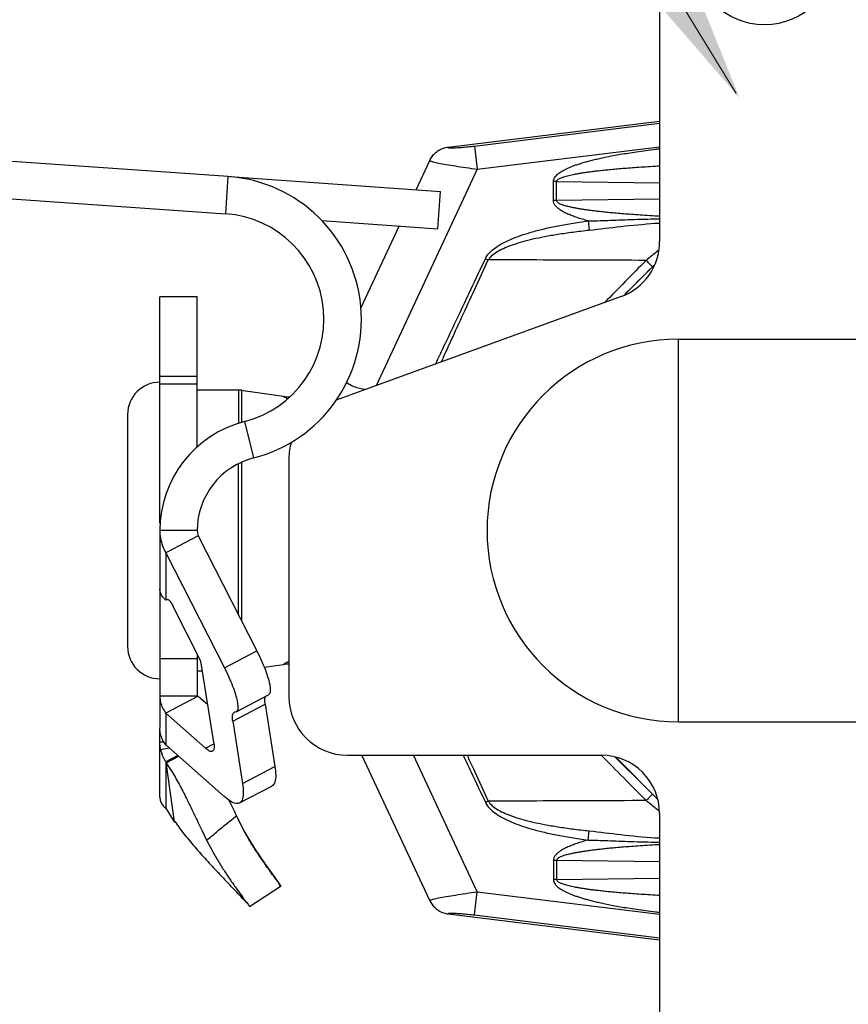
# Model space of a CAD drawing. Units: inches. Extents: x 18.3 to 29.5, y -0.3 to 13.7.
# Drawn here: x 22.1 to 24.5, y 8.4 to 11.2 of the extents above; entities that cross this region are included whole.
import ezdxf

# ---------------------------------------------------------------- set-up
doc = ezdxf.new("R2010")
doc.units = ezdxf.units.IN
doc.header["$MEASUREMENT"] = 0
doc.layers.get('0').update_dxf_attribs({"lineweight": 30})
doc.layers.add('3', color=3, linetype='Continuous')

msp = doc.modelspace()

# ---------------------------------------------------------------- linework, layer by layer
for p, q in [((23.9822, 11.5504), (23.9822, 10.5688)), ((23.375, 10.8405), (23.9822, 10.915)), ((23.4502, 10.8433), (23.9822, 10.9086)), ((22.7433, 10.7557), (21.5411, 10.8398)), ((23.4502, 10.8433), (23.4583, 10.7768)), ((23.4583, 10.7768), (23.9822, 10.8411)), ((23.2826, 10.718), (23.3217, 10.8018)), ((23.4583, 10.7768), (23.1684, 10.1552)), ((22.7358, 10.6484), (22.7433, 10.7557)), ((22.7475, 10.7554), (23.3526, 10.7131)), ((21.5336, 10.7325), (22.7358, 10.6484)), ((23.6864, 10.7413), (23.677, 10.7413)), ((23.677, 10.6866), (23.677, 10.7413)), ((23.6864, 10.7413), (23.9822, 10.7377)), ((23.6864, 10.6866), (23.6864, 10.7413)), ((23.3451, 10.6058), (23.3526, 10.7131)), ((23.6864, 10.6866), (23.677, 10.6866)), ((23.9822, 10.6903), (23.6864, 10.6866)), ((23.0117, 10.6291), (23.3451, 10.6058)), ((23.1241, 10.3782), (23.2339, 10.6136)), ((23.7766, 10.6284), (23.7802, 10.6019)), ((23.4819, 10.5199), (23.4898, 10.5162)), ((23.9687, 10.5031), (23.8814, 10.4158)), ((22.6541, 10.4105), (22.5466, 10.4105)), ((22.5466, 9.7609), (22.5466, 10.4105)), ((22.6541, 9.9799), (22.6541, 10.4105)), ((23.8718, 10.4112), (23.0531, 10.1132)), ((24.036, 10.2889), (25.2189, 10.2889)), ((24.036, 9.19), (24.036, 10.2889)), ((22.5466, 10.1825), (22.6541, 10.1825)), ((22.5466, 10.161), (22.6541, 10.161)), ((22.7728, 10.1427), (22.6541, 10.1427)), ((22.9015, 10.1245), (22.7727, 10.1421)), ((22.7819, 10.1421), (22.7728, 10.1427)), ((22.7728, 10.1427), (22.7728, 10.0467)), ((22.7819, 10.0496), (22.7819, 10.1421)), ((22.4541, 10.0728), (22.4541, 9.4061)), ((22.7895, 10.0521), (22.8161, 9.9478)), ((22.7728, 9.4965), (22.7728, 9.9316)), ((22.7819, 9.4787), (22.7819, 9.935)), ((22.9176, 9.9464), (22.9176, 9.262)), ((22.6541, 9.7394), (22.5466, 9.7394)), ((22.5466, 9.7394), (22.5466, 9.1724)), ((22.657, 9.7239), (22.5639, 9.6752)), ((22.657, 9.7239), (22.8251, 9.3937)), ((22.5639, 9.6752), (22.732, 9.345)), ((22.5639, 9.6752), (22.5639, 9.5397)), ((22.5696, 9.5411), (22.5639, 9.5397)), ((22.6648, 9.3641), (22.5839, 9.523)), ((22.732, 9.345), (22.8251, 9.3937)), ((22.5466, 9.3717), (22.6541, 9.3717)), ((22.6541, 9.3851), (22.6541, 9.2636)), ((22.7015, 9.1306), (22.6648, 9.3641)), ((22.6541, 9.3362), (22.6692, 9.3362)), ((22.8465, 9.3469), (22.9015, 9.3543)), ((22.6541, 9.2636), (22.5466, 9.2636)), ((22.657, 9.2638), (22.5639, 9.2151)), ((22.657, 9.2638), (22.6844, 9.2396)), ((22.7659, 9.219), (22.8591, 9.2677)), ((22.756, 9.1919), (22.8492, 9.2406)), ((22.7599, 9.2171), (22.7614, 9.2177)), ((22.7645, 9.2185), (22.7614, 9.2177)), ((22.7659, 9.219), (22.7645, 9.2185)), ((22.8492, 9.2406), (22.8772, 9.062)), ((22.5639, 9.2151), (22.6778, 9.1142)), ((22.5639, 9.2151), (22.5639, 9.1239)), ((22.756, 9.1919), (22.7841, 9.0132)), ((24.036, 9.19), (25.2189, 9.19)), ((22.5466, 8.9738), (22.5466, 9.1652)), ((22.5588, 9.132), (22.5466, 9.132)), ((22.5487, 9.1111), (22.5736, 9.1152)), ((22.7306, 8.9763), (22.5639, 9.1239)), ((22.6778, 9.1142), (22.7018, 9.1268)), ((22.5986, 9.0931), (22.5639, 9.075)), ((22.5639, 9.075), (22.5643, 9.0744)), ((22.5639, 9.075), (22.5639, 8.9417)), ((22.5643, 9.0744), (22.5992, 9.0926)), ((22.5646, 9.0723), (22.6008, 9.0912)), ((23.0853, 9.0942), (23.8144, 9.0942)), ((23.3217, 8.677), (23.1271, 9.0942)), ((23.4583, 8.7021), (23.2755, 9.0942)), ((23.9764, 8.9681), (23.856, 9.0885)), ((22.5891, 8.9029), (22.5643, 9.0744)), ((22.7841, 9.0132), (22.8772, 9.062)), ((22.7754, 8.9571), (22.8686, 9.0058)), ((23.4819, 8.959), (23.4898, 8.9627)), ((22.5639, 8.9417), (22.5643, 8.9419)), ((22.5891, 8.9029), (22.5643, 8.9419)), ((22.7645, 8.9244), (22.7667, 8.92)), ((23.9822, 8.9265), (23.9822, 8.2339)), ((22.5891, 8.9029), (22.5897, 8.9032)), ((22.6678, 8.8775), (22.6811, 8.8505)), ((23.7766, 8.8505), (23.7802, 8.877)), ((23.6864, 8.7922), (23.677, 8.7922)), ((23.677, 8.7922), (23.677, 8.7375)), ((23.9822, 8.7886), (23.6864, 8.7922)), ((23.6864, 8.7922), (23.6864, 8.7375)), ((23.6864, 8.7375), (23.677, 8.7375)), ((23.6864, 8.7375), (23.9822, 8.7412)), ((22.8045, 8.6603), (22.8947, 8.7191)), ((22.8944, 8.7196), (22.8947, 8.7191)), ((23.4502, 8.6356), (23.4583, 8.7021)), ((23.4583, 8.7021), (23.9822, 8.6378)), ((23.375, 8.6384), (23.9822, 8.5639)), ((23.4502, 8.6356), (23.9822, 8.5703))]:
    msp.add_line(p, q)
for points in [[(22.8502, 8.7812), (22.8197, 8.8267), (22.7892, 8.8773), (22.7645, 8.9244)], [(22.8944, 8.7196), (22.8776, 8.7427), (22.8502, 8.7812), (22.8197, 8.8267), (22.7892, 8.8773), (22.7668, 8.92)]]:
    msp.add_lwpolyline(points)
msp.add_circle((24.2833, 11.3955), 0.2043)
for centre, radius, start, end in [((22.7146, 10.3459), 0.4108, 284.2997, 86), ((22.7146, 10.3459), 0.3033, 284.2997, 86), ((23.8144, 10.5688), 0.1678, 290, 0), ((24.036, 9.7394), 0.5494, 90, 270), ((22.5466, 10.0728), 0.0925, 90, 180), ((22.9196, 10.2577), 0.1344, 262.2344, 270.3826), ((22.8692, 9.7394), 0.3226, 104.2997, 180), ((23.0853, 9.9464), 0.1678, 164.0328, 180), ((22.8692, 9.7394), 0.2151, 104.2997, 180), ((22.5466, 9.4061), 0.0925, 180, 270), ((22.9196, 9.2212), 0.1344, 90.8839, 97.7656), ((23.0853, 9.262), 0.1678, 180, 270), ((23.8144, 8.9265), 0.1678, 0, 90)]:
    msp.add_arc(centre, radius, start, end)
for points, start_tangent, end_tangent in [([(23.3217, 10.8018), (23.3287, 10.8136), (23.338, 10.8237), (23.3491, 10.8318), (23.3616, 10.8374), (23.375, 10.8405)], (0.908869, 1.949263), (2.13485, 0.260933)), ([(23.375, 10.8405), (23.3746, 10.8392), (23.3779, 10.8384), (23.3855, 10.838), (23.3974, 10.8384), (23.4127, 10.8394), (23.4307, 10.8411), (23.4502, 10.8433)], (-1.739385, -1.264994), (2.134709, 0.262081)), ([(23.677, 10.7413), (23.6779, 10.7468), (23.6802, 10.7522), (23.6836, 10.7569), (23.6878, 10.7612), (23.6928, 10.7653), (23.6985, 10.7693), (23.7052, 10.7732), (23.7126, 10.7771), (23.7208, 10.7808), (23.7296, 10.7845), (23.7391, 10.788), (23.7492, 10.7914), (23.7601, 10.7949), (23.7718, 10.7983), (23.7846, 10.8017), (23.7985, 10.8051), (23.8137, 10.8086), (23.8304, 10.8122), (23.8488, 10.8158), (23.8692, 10.8195), (23.8915, 10.8232), (23.9158, 10.827), (23.942, 10.8306), (23.9703, 10.8343), (23.9822, 10.8357)], (-0.005003, 2.150731), (2.1358, 0.253035)), ([(23.3217, 10.8018), (23.3238, 10.8002), (23.3322, 10.7977), (23.3475, 10.7944), (23.369, 10.7904), (23.3955, 10.786), (23.4257, 10.7814), (23.4583, 10.7768)], (-0.909138, -1.949137), (2.131603, -0.286249)), ([(23.6864, 10.7413), (23.6872, 10.7441), (23.6895, 10.7467), (23.6928, 10.7491), (23.6969, 10.7512), (23.7018, 10.7532), (23.7075, 10.7552), (23.714, 10.7571), (23.7214, 10.759), (23.7295, 10.7608), (23.7382, 10.7626), (23.7475, 10.7643), (23.7575, 10.766), (23.7683, 10.7676), (23.7799, 10.7692), (23.7925, 10.7709), (23.8063, 10.7725), (23.8213, 10.7742), (23.8378, 10.7758), (23.8561, 10.7775), (23.8762, 10.7793), (23.8983, 10.781), (23.9223, 10.7827), (23.9483, 10.7844), (23.9762, 10.7861), (23.9822, 10.7864)], (-0.030209, 2.150525), (2.147503, 0.117888)), ([(23.7766, 10.6284), (23.7601, 10.6331), (23.745, 10.6379), (23.7313, 10.6429), (23.7188, 10.648), (23.7076, 10.6534), (23.6978, 10.6592), (23.6895, 10.6653), (23.6828, 10.672), (23.6785, 10.6793), (23.677, 10.6866)], (-2.076274, 0.561031), (-0.01572, 2.150679)), ([(23.9822, 10.6416), (23.9764, 10.6419), (23.9465, 10.6437), (23.9194, 10.6455), (23.8949, 10.6472), (23.8727, 10.649), (23.8528, 10.6507), (23.8349, 10.6524), (23.8188, 10.6541), (23.8042, 10.6557), (23.791, 10.6573), (23.7789, 10.6589), (23.7678, 10.6604), (23.7575, 10.662), (23.7477, 10.6637), (23.7382, 10.6654), (23.729, 10.6673), (23.7199, 10.6694), (23.7113, 10.6716), (23.7036, 10.6741), (23.697, 10.6767), (23.6916, 10.6796), (23.6879, 10.6829), (23.6864, 10.6866)], (-2.147503, 0.117889), (0.013451, 2.150695)), ([(23.7766, 10.6284), (23.8037, 10.6289), (23.8332, 10.6298), (23.8652, 10.6311), (23.9, 10.6324), (23.9377, 10.6335), (23.9788, 10.6342), (23.9822, 10.6342)], (2.150634, 0.021045), (2.150659, 0.018248)), ([(23.4819, 10.5199), (23.4935, 10.5365), (23.5105, 10.5513), (23.5318, 10.5645), (23.5559, 10.576), (23.5827, 10.5863), (23.6127, 10.5958), (23.6466, 10.6048), (23.685, 10.6132), (23.7284, 10.6212), (23.7766, 10.6284)], (0.90057, 1.953111), (2.131266, 0.288746)), ([(23.4898, 10.5162), (23.5012, 10.5295), (23.5179, 10.5412), (23.5388, 10.5517), (23.5625, 10.5608), (23.5889, 10.5689), (23.6184, 10.5765), (23.6517, 10.5835), (23.6896, 10.5901), (23.7325, 10.5963), (23.7802, 10.6019)], (1.062379, 1.870032), (2.138709, 0.227144)), ([(23.7802, 10.6019), (23.8707, 10.6124), (23.9688, 10.6214), (23.9822, 10.6223)], (2.138711, 0.227123), (2.147108, 0.124876)), ([(23.9798, 10.5446), (23.9761, 10.5415), (23.9435, 10.5149)], (-1.654549, -1.374095), (-1.673957, -1.350383)), ([(23.3385, 10.217), (23.3663, 10.2756), (23.4025, 10.3518), (23.441, 10.4332), (23.4819, 10.5199)], (0.92577, 1.941293), (0.917065, 1.94542)), ([(23.3549, 10.223), (23.3802, 10.2781), (23.4144, 10.3526), (23.451, 10.4319), (23.4898, 10.5162)], (0.895891, 1.955262), (0.901634, 1.95262)), ([(23.9435, 10.5149), (23.7784, 10.5157), (23.6285, 10.5161), (23.4898, 10.5162)], (-2.150704, 0.011808), (-2.150735, -0.002411)), ([(23.9435, 10.5149), (23.8238, 10.3937)], (-1.512513, -1.529043), (-1.510087, -1.531439)), ([(23.9616, 10.4966), (23.8801, 10.4151)], (-1.521193, -1.520408), (-1.521264, -1.520337)), ([(23.9616, 10.4966), (23.959, 10.4993), (23.9525, 10.5058), (23.9435, 10.5149)], (-1.370833, 1.657253), (-1.518599, 1.522999)), ([(23.969, 10.5041), (23.9616, 10.4966)], (-1.518347, -1.52325), (-1.521149, -1.520452)), ([(22.5466, 9.7394), (22.5485, 9.7172), (22.5544, 9.6956), (22.5639, 9.6752)], (0, -2.150737), (1.071673, -1.864721)), ([(22.6541, 9.7394), (22.6549, 9.7315), (22.657, 9.7239)], (0, -2.150737), (0.774351, -2.006502)), ([(22.5639, 9.5397), (22.5544, 9.5493), (22.5485, 9.5602), (22.5466, 9.5717)], (-1.690225, 1.329966), (0, 2.150737)), ([(22.5696, 9.5411), (22.5715, 9.5405), (22.5742, 9.538), (22.5773, 9.5341), (22.5807, 9.5289), (22.5839, 9.523)], (2.089993, 0.507543), (0.9759, -1.916582)), ([(22.8251, 9.3937), (22.838, 9.3669), (22.8488, 9.3411), (22.8569, 9.3176), (22.8621, 9.2976), (22.8639, 9.282), (22.8624, 9.2717), (22.8591, 9.2678)], (0.9759, -1.916582), (-1.857194, -1.084666)), ([(22.9176, 9.364), (22.9149, 9.3624), (22.9045, 9.3562), (22.9015, 9.3543)], (-1.858224, -1.0829), (-1.834493, -1.122633)), ([(22.732, 9.345), (22.7449, 9.3182), (22.7556, 9.2924), (22.7638, 9.2689), (22.7689, 9.2489), (22.7708, 9.2333), (22.7693, 9.223), (22.7659, 9.219)], (0.9759, -1.916582), (-1.857194, -1.084666)), ([(22.5466, 9.2636), (22.5485, 9.2466), (22.5544, 9.2302), (22.5639, 9.2151)], (0, -2.150737), (1.327862, -1.691878)), ([(22.6541, 9.2636), (22.6541, 9.2636), (22.6541, 9.2636), (22.6542, 9.2636), (22.6542, 9.2636), (22.6542, 9.2636), (22.6543, 9.2635), (22.6544, 9.2635), (22.6545, 9.2635), (22.6549, 9.2635), (22.6553, 9.2636), (22.6558, 9.2636), (22.6563, 9.2637), (22.657, 9.2638)], (0, -2.150737), (2.107319, 0.429974)), ([(22.8492, 9.2406), (22.8482, 9.2538), (22.85, 9.2625), (22.8506, 9.2635)], (-0.333891, 2.124661), (1.245604, 1.753322)), ([(22.756, 9.1919), (22.755, 9.2051), (22.7568, 9.2138), (22.7599, 9.2171)], (-0.333891, 2.124661), (1.86442, 1.072197)), ([(22.5639, 9.1239), (22.5544, 9.139), (22.5485, 9.1554), (22.5466, 9.1724)], (-1.327862, 1.691878), (0, 2.150737)), ([(22.5487, 9.1111), (22.5478, 9.1162), (22.5471, 9.1213), (22.5466, 9.132)], (-0.440046, 2.105238), (0, 2.150737)), ([(22.5487, 9.1111), (22.5511, 9.1016), (22.5545, 9.0924), (22.5588, 9.0835), (22.5639, 9.075)], (0.440046, -2.105238), (1.186463, -1.793871)), ([(22.6976, 9.1059), (22.6955, 9.1051), (22.6878, 9.107), (22.6778, 9.1142)], (-1.864725, -1.071667), (-1.610338, 1.425651)), ([(22.7015, 9.1306), (22.7025, 9.1171), (22.7004, 9.1085), (22.6976, 9.1059)], (0.333891, -2.124661), (-1.864725, -1.071667)), ([(23.4181, 9.0942), (23.441, 9.0457), (23.4819, 8.959)], (0.919855, -1.944103), (0.917065, -1.94542)), ([(23.4292, 9.0942), (23.451, 9.047), (23.4898, 8.9627)], (0.899575, -1.95357), (0.901634, -1.95262)), ([(23.9435, 8.964), (23.8147, 9.0944)], (-1.512513, 1.529043), (-1.509864, 1.53166)), ([(23.9616, 8.9823), (23.8549, 9.0889)], (-1.521193, 1.520408), (-1.521289, 1.520312)), ([(22.5646, 9.0723), (22.5767, 9.0541), (22.5883, 9.0352), (22.5994, 9.0157), (22.6102, 8.9957), (22.6207, 8.9751), (22.631, 8.9541), (22.6413, 8.9328), (22.6516, 8.9111), (22.6661, 8.8809), (22.6678, 8.8775)], (1.229132, -1.764909), (0.940124, -1.934382)), ([(22.8772, 9.062), (22.8795, 9.0359), (22.8771, 9.0173), (22.87, 9.0067), (22.8686, 9.0059)], (0.333891, -2.124661), (-1.937537, -0.933606)), ([(22.7841, 9.0132), (22.7864, 8.9872), (22.784, 8.9686), (22.7769, 8.958), (22.7754, 8.9571)], (0.333891, -2.124661), (-1.937537, -0.933606)), ([(22.5466, 8.9738), (22.5485, 8.9623), (22.5544, 8.9514), (22.5639, 8.9417)], (0, -2.150737), (1.690225, -1.329966)), ([(22.7754, 8.9571), (22.7653, 8.9557), (22.7498, 8.9619), (22.7306, 8.9763)], (-1.937537, -0.933606), (-1.610338, 1.425651)), ([(22.7446, 8.9658), (22.7494, 8.9559), (22.7645, 8.9244)], (0.935405, -1.936669), (0.940051, -1.934418)), ([(23.9435, 8.964), (23.7784, 8.9632), (23.6285, 8.9628), (23.4898, 8.9627)], (-2.150704, -0.011808), (-2.150735, 0.002411)), ([(23.4898, 8.9627), (23.5012, 8.9494), (23.5179, 8.9377), (23.5388, 8.9272), (23.5625, 8.9181), (23.5889, 8.9099), (23.6184, 8.9024), (23.6517, 8.8954), (23.6896, 8.8888), (23.7325, 8.8826), (23.7802, 8.877)], (1.062379, -1.870032), (2.138709, -0.227144)), ([(23.9616, 8.9823), (23.959, 8.9796), (23.9525, 8.9731), (23.9435, 8.964)], (-1.370833, -1.657253), (-1.518599, -1.522999)), ([(23.9761, 8.9374), (23.9435, 8.964)], (-1.656797, 1.371383), (-1.673957, 1.350383)), ([(23.9769, 8.9669), (23.9616, 8.9823)], (-1.515248, 1.526333), (-1.521149, 1.520452)), ([(23.4819, 8.959), (23.4935, 8.9423), (23.5105, 8.9276), (23.5318, 8.9144), (23.5559, 8.9029), (23.5827, 8.8926), (23.6127, 8.883), (23.6466, 8.8741), (23.685, 8.8656), (23.7284, 8.8577), (23.7766, 8.8505)], (0.90057, -1.953111), (2.131266, -0.288746)), ([(23.9815, 8.9329), (23.9761, 8.9374)], (-1.65345, 1.375417), (-1.656797, 1.371383)), ([(22.5888, 8.905), (22.5899, 8.9035)], (1.229132, -1.764909), (1.233761, -1.761676)), ([(22.6811, 8.8505), (22.7093, 8.8738), (22.7381, 8.8972), (22.7667, 8.92)], (1.654859, 1.373722), (1.690994, 1.328988)), ([(22.8894, 8.7258), (22.8802, 8.7381), (22.8673, 8.7557), (22.8514, 8.7779), (22.8335, 8.8037), (22.8149, 8.8321), (22.797, 8.8619), (22.7808, 8.8918), (22.7667, 8.92)], (-1.158196, 1.81225), (-0.943082, 1.932942)), ([(22.5899, 8.9035), (22.6035, 8.8847), (22.6188, 8.8648), (22.6346, 8.8453), (22.6509, 8.8262), (22.6843, 8.789), (22.7012, 8.7709), (22.718, 8.753), (22.7328, 8.7374), (22.7473, 8.7219)], (1.233761, -1.761676), (1.470844, -1.569167)), ([(23.7802, 8.877), (23.8707, 8.8665), (23.9688, 8.8574), (23.9822, 8.8566)], (2.138711, -0.227123), (2.147108, -0.124876)), ([(22.6811, 8.8505), (22.6957, 8.8225), (22.7122, 8.7936), (22.73, 8.7649), (22.7483, 8.7375), (22.7659, 8.7124), (22.7813, 8.6911), (22.7932, 8.675), (22.801, 8.6646), (22.8044, 8.6603)], (0.967396, -1.920889), (0.726774, 2.02422)), ([(23.7766, 8.8505), (23.7601, 8.8458), (23.745, 8.841), (23.7313, 8.836), (23.7188, 8.8308), (23.7076, 8.8254), (23.6978, 8.8197), (23.6895, 8.8136), (23.6828, 8.8069), (23.6785, 8.7996), (23.677, 8.7922)], (-2.076274, -0.561031), (-0.01572, -2.150679)), ([(23.7766, 8.8505), (23.8037, 8.85), (23.8332, 8.849), (23.8652, 8.8478), (23.9, 8.8465), (23.9377, 8.8454), (23.9788, 8.8447), (23.9822, 8.8447)], (2.150634, -0.021045), (2.150659, -0.018248)), ([(23.9822, 8.8373), (23.9764, 8.837), (23.9465, 8.8352), (23.9194, 8.8334), (23.8949, 8.8316), (23.8727, 8.8299), (23.8528, 8.8281), (23.8349, 8.8265), (23.8188, 8.8248), (23.8042, 8.8232), (23.791, 8.8216), (23.7789, 8.82), (23.7678, 8.8184), (23.7575, 8.8169), (23.7477, 8.8152), (23.7382, 8.8135), (23.729, 8.8116), (23.7199, 8.8095), (23.7113, 8.8072), (23.7036, 8.8048), (23.697, 8.8021), (23.6916, 8.7993), (23.6879, 8.796), (23.6864, 8.7922)], (-2.147503, -0.117889), (0.013451, -2.150695)), ([(23.677, 8.7375), (23.6779, 8.732), (23.6802, 8.7267), (23.6836, 8.722), (23.6878, 8.7176), (23.6928, 8.7136), (23.6985, 8.7096), (23.7052, 8.7057), (23.7126, 8.7018), (23.7208, 8.6981), (23.7296, 8.6944), (23.7391, 8.6909), (23.7492, 8.6874), (23.7601, 8.684), (23.7718, 8.6806), (23.7846, 8.6772), (23.7985, 8.6737), (23.8137, 8.6703), (23.8304, 8.6667), (23.8488, 8.6631), (23.8692, 8.6594), (23.8915, 8.6557), (23.9158, 8.6519), (23.942, 8.6482), (23.9703, 8.6446), (23.9822, 8.6432)], (-0.005003, -2.150731), (2.1358, -0.253035)), ([(23.6864, 8.7375), (23.6872, 8.7348), (23.6895, 8.7321), (23.6928, 8.7298), (23.6969, 8.7277), (23.7018, 8.7256), (23.7075, 8.7237), (23.714, 8.7218), (23.7214, 8.7199), (23.7295, 8.7181), (23.7382, 8.7163), (23.7475, 8.7146), (23.7575, 8.7129), (23.7683, 8.7113), (23.7799, 8.7096), (23.7925, 8.708), (23.8063, 8.7064), (23.8213, 8.7047), (23.8378, 8.703), (23.8561, 8.7013), (23.8762, 8.6996), (23.8983, 8.6979), (23.9223, 8.6962), (23.9483, 8.6945), (23.9762, 8.6928), (23.9822, 8.6925)], (-0.030209, -2.150525), (2.147503, -0.117888)), ([(22.7963, 8.6702), (22.7844, 8.6831), (22.7677, 8.7006), (22.7473, 8.7219)], (-1.460166, 1.579108), (-1.470849, 1.569163)), ([(22.8942, 8.7192), (22.8894, 8.7258)], (-0.501366, -2.091483), (-1.158196, 1.81225)), ([(23.3217, 8.677), (23.3238, 8.6786), (23.3322, 8.6811), (23.3475, 8.6845), (23.369, 8.6885), (23.3955, 8.6929), (23.4257, 8.6975), (23.4583, 8.7021)], (-0.909138, 1.949137), (2.131603, 0.286249)), ([(23.3217, 8.677), (23.3287, 8.6653), (23.338, 8.6552), (23.3491, 8.6471), (23.3616, 8.6414), (23.375, 8.6384)], (0.908869, -1.949263), (2.13485, -0.260933)), ([(23.375, 8.6384), (23.3746, 8.6396), (23.3779, 8.6405), (23.3855, 8.6409), (23.3974, 8.6405), (23.4127, 8.6395), (23.4307, 8.6378), (23.4502, 8.6356)], (-1.739385, 1.264994), (2.134709, -0.262081))]:
    msp.add_spline(points, degree=3, dxfattribs=dict(start_tangent=start_tangent, end_tangent=end_tangent))
for points, knots in [([(23.1373, 10.1436), (23.1358, 10.1438), (23.1288, 10.1447), (23.1161, 10.1476), (23.0996, 10.1538), (23.0886, 10.1599), (23.0831, 10.1634), (23.0827, 10.1636)], [0, 0, 0, 0, 0.00213041, 0.00984878, 0.01808377, 0.02672923, 0.02726488, 0.02726488, 0.02726488, 0.02726488]), ([(22.9137, 10.1172), (22.9106, 10.119), (22.9065, 10.1214), (22.9025, 10.1239), (22.9015, 10.1245)], [0.037544341, 0.037544341, 0.037544341, 0.037544341, 0.042537426, 0.044182161, 0.044182161, 0.044182161, 0.044182161])]:
    msp.add_open_spline(points, degree=3, knots=knots)
at = {"layer": '3', "color": 7, "lineweight": 20}
msp.add_line((22.7208, 13.4202), (24.2021, 10.9944), dxfattribs=at)
msp.add_solid([(24.0074, 11.4886), (23.8538, 11.3948), (24.212, 10.9809)], dxfattribs=at)

doc.saveas('drawing.dxf')
